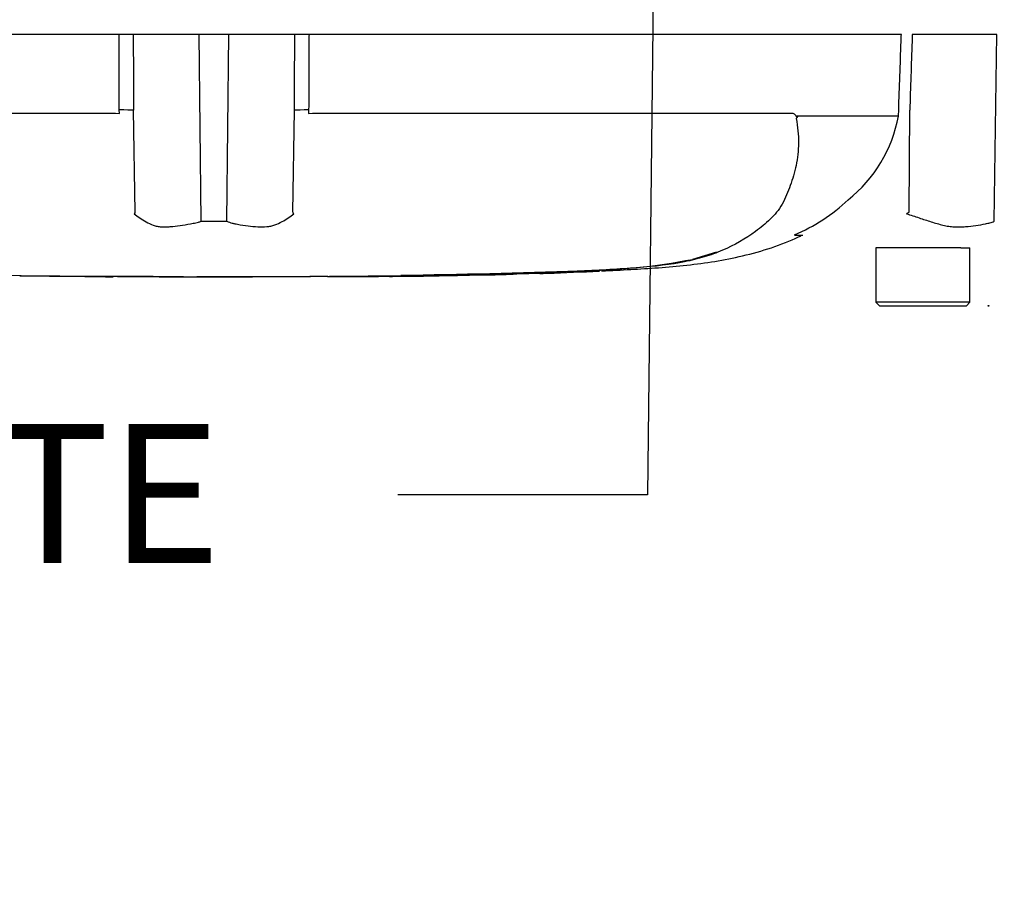
# Model space of a CAD drawing. Units: millimetres. Extents: x 0 to 594, y 0 to 420.
# Drawn here: x 138 to 161, y 270 to 289 of the extents above; entities that cross this region are included whole.
import ezdxf
from ezdxf import colors
from ezdxf.entities.mleader import LeaderData, LeaderLine
from ezdxf.enums import TextEntityAlignment as Align
from ezdxf.lldxf.tags import DXFTag
from ezdxf.math import Vec2, Vec3

# ---------------------------------------------------------------- set-up
doc = ezdxf.new("R2010")
doc.units = ezdxf.units.MM
for name, color, linetype in [('Default', 7, 'Continuous'), ('PART5', 7, 'Continuous'), ('TSH-1', 7, 'Continuous')]:
    doc.layers.add(name, color=color, linetype=linetype)
doc.styles.add('SEACAD_Arial', font='arial.ttf')
tags = doc.linetypes.add('HIDDEN2', pattern=[4.7625, 3.175, -1.5875]).pattern_tags.tags
tags[6:7] = [DXFTag(74, 4), DXFTag(75, 0), DXFTag(340, '0'), DXFTag(46, 0.0), DXFTag(50, 0.0), DXFTag(44, 0.0), DXFTag(45, 0.0)]
tags[4:5] = [DXFTag(74, 4), DXFTag(75, 0), DXFTag(340, '0'), DXFTag(46, 0.0), DXFTag(50, 0.0), DXFTag(44, 0.0), DXFTag(45, 0.0)]
tags = doc.linetypes.add('PHANTOM2', pattern=[31.75, 15.875, -3.175, 3.175, -3.175, 3.175, -3.175]).pattern_tags.tags
tags[14:15] = [DXFTag(74, 4), DXFTag(75, 0), DXFTag(340, '0'), DXFTag(46, 0.0), DXFTag(50, 0.0), DXFTag(44, 0.0), DXFTag(45, 0.0)]
tags[12:13] = [DXFTag(74, 4), DXFTag(75, 0), DXFTag(340, '0'), DXFTag(46, 0.0), DXFTag(50, 0.0), DXFTag(44, 0.0), DXFTag(45, 0.0)]
tags[10:11] = [DXFTag(74, 4), DXFTag(75, 0), DXFTag(340, '0'), DXFTag(46, 0.0), DXFTag(50, 0.0), DXFTag(44, 0.0), DXFTag(45, 0.0)]
tags[8:9] = [DXFTag(74, 4), DXFTag(75, 0), DXFTag(340, '0'), DXFTag(46, 0.0), DXFTag(50, 0.0), DXFTag(44, 0.0), DXFTag(45, 0.0)]
tags[6:7] = [DXFTag(74, 4), DXFTag(75, 0), DXFTag(340, '0'), DXFTag(46, 0.0), DXFTag(50, 0.0), DXFTag(44, 0.0), DXFTag(45, 0.0)]
tags[4:5] = [DXFTag(74, 4), DXFTag(75, 0), DXFTag(340, '0'), DXFTag(46, 0.0), DXFTag(50, 0.0), DXFTag(44, 0.0), DXFTag(45, 0.0)]
doc.dimstyles.new('ISO-InstDr', dxfattribs={"dimtxt": 3.2, "dimasz": 4.48, "dimexe": 1.6, "dimexo": 1.6, "dimgap": 0.8, "dimtad": 1, "dimdec": 0, "dimlfac": 6.000002, "dimzin": 0, "dimdsep": 46, "dimtxsty": 'SEACAD_Arial', "dimblk1": '_SE_FILLED', "dimblk2": '_SE_FILLED', "dimsah": 1, "dimcen": 1.6, "dimadec": 0, "dimazin": 0, "dimtfac": 0.5, "dimtofl": 0, "dimtmove": 0, "dimatfit": 3, "dimfxl": 1, "dimtzin": 0, "dimarcsym": 0})

# ---------------------------------------------------------------- blocks, each defined once
blk = doc.blocks.new('SE4')
at = {"layer": 'PART5', "color": 7, "linetype": 'PHANTOM2'}
for p, q in [((140.147, 289.081), (126.499, 289.081)), ((140.474, 289.081), (140.147, 289.081)), ((141.996, 289.081), (140.474, 289.081)), ((142.675, 289.081), (141.996, 289.081)), ((144.197, 289.081), (142.675, 289.081)), ((144.524, 289.081), (144.197, 289.081)), ((158.172, 289.081), (144.524, 289.081)), ((160.372, 289.081), (158.423, 289.081)), ((160.311, 284.779), (160.372, 289.081)), ((129.016, 287.269), (140.066, 287.269)), ((140.066, 287.269), (140.155, 287.259)), ((140.155, 287.259), (140.154, 287.341)), ((140.521, 284.989), (140.483, 287.333)), ((144.15, 284.989), (144.188, 287.333)), ((144.516, 287.341), (144.516, 287.259)), ((144.516, 287.259), (144.605, 287.269)), ((144.605, 287.269), (155.654, 287.269)), ((155.775, 287.207), (158.105, 287.207)), ((158.104, 287.2), (155.779, 287.2)), ((158.105, 287.207), (158.11, 287.341)), ((158.105, 287.207), (158.105, 287.207)), ((158.349, 284.989), (158.365, 287.333)), ((155.713, 284.461), (155.902, 284.461)), ((153.364, 283.902), (153.923, 284.072)), ((159.24, 284.164), (157.585, 284.164)), ((157.585, 284.164), (157.585, 282.914)), ((159.544, 284.164), (159.24, 284.164)), ((159.544, 284.164), (159.752, 284.164)), ((159.752, 282.914), (159.752, 284.164)), ((149.314, 283.564), (150.432, 283.602)), ((150.244, 283.593), (149.845, 283.577)), ((151.214, 283.63), (151.214, 283.632)), ((139.479, 283.505), (139.479, 283.504)), ((140.01, 283.504), (140.01, 283.503)), ((141.072, 283.501), (141.072, 283.502)), ((141.072, 283.502), (141.072, 283.5)), ((141.072, 283.5), (141.072, 283.5)), ((141.631, 283.499), (141.631, 283.501)), ((145.263, 283.505), (145.263, 283.504)), ((146.38, 283.512), (146.38, 283.51)), ((147.33, 283.52), (146.939, 283.515)), ((147.33, 283.523), (147.33, 283.52)), ((147.526, 283.526), (147.526, 283.522)), ((148.643, 283.551), (148.722, 283.553)), ((148.644, 283.547), (148.644, 283.543)), ((159.752, 282.914), (157.585, 282.914)), ((157.585, 282.914), (157.669, 282.831)), ((159.669, 282.831), (159.752, 282.914)), ((157.669, 282.831), (159.669, 282.831))]:
    blk.add_line(p, q, dxfattribs=at)
at = {"layer": 'PART5', "color": 7, "linetype": 'Continuous'}
for p, q in [((142.041, 284.779), (141.996, 289.081)), ((142.63, 284.78), (142.675, 289.081))]:
    blk.add_line(p, q, dxfattribs=at)
at = {"layer": 'PART5', "color": 7, "linetype": 'HIDDEN2'}
blk.add_circle((160.178, 282.831), 0.0103, dxfattribs=at)
at = {"layer": 'PART5', "color": 7, "linetype": 'PHANTOM2'}
for centre, radius, start, end in [((154.978, 287.767), 3.177, 308.2071, 349.7282), ((155.885, 287.034), 0.178, 133.7431, 140.1125), ((154.07, 288.325), 4.194, 292.9657, 313.2563), ((142.912, 283.469), 2.833, 147.5575, 148.4437), ((141.759, 283.469), 2.833, 31.5441, 32.4425), ((144.677, 306.879), 25.809, 301.8323, 301.9883), ((142.326, 305.65), 20.872, 269.2172, 270.8345), ((150.53, 298.743), 15.11, 270.8173, 280.809), ((142.335, 604.012), 320.512, 268.73009, 271.26991), ((142.335, 543.132), 259.633, 270.94996, 271.85629), ((148.083, 311.765), 28.228, 271.138, 272.5), ((149.174, 305.077), 21.512, 271.7873, 273.3518), ((149.058, 302.717), 19.156, 272.3559, 273.1848), ((143.795, 519.819), 236.322, 270.62691, 270.85728)]:
    blk.add_arc(centre, radius, start, end, dxfattribs=at)
for centre, major_axis, start_param, end_param in [((140.097, 287.326), (0.417, 0.002), 0.388262, 1.43333), ((144.574, 287.326), (-0.417, 0.002), -1.43333, -0.388263)]:
    blk.add_ellipse(centre, major_axis=major_axis, ratio=0.035487, start_param=start_param, end_param=end_param, dxfattribs=at)
at = {"layer": 'PART5', "color": 7, "linetype": 'Continuous'}
for points, knots in [([(140.154, 287.341), (140.152, 287.865), (140.15, 288.39), (140.148, 288.914), (140.147, 288.97), (140.147, 289.025), (140.147, 289.081)], [0, 0, 0, 0, 0.904208, 0.904208, 0.904208, 1, 1, 1, 1]), ([(140.474, 289.081), (140.474, 289.025), (140.474, 288.97), (140.475, 288.914), (140.477, 288.387), (140.48, 287.86), (140.483, 287.333)], [0, 0, 0, 0, 0.095375, 0.095375, 0.095375, 1, 1, 1, 1]), ([(144.188, 287.333), (144.191, 287.86), (144.193, 288.387), (144.196, 288.914), (144.196, 288.97), (144.197, 289.025), (144.197, 289.081)], [0, 0, 0, 0, 0.904625, 0.904625, 0.904625, 1, 1, 1, 1]), ([(144.524, 289.081), (144.524, 289.025), (144.523, 288.97), (144.523, 288.914), (144.521, 288.39), (144.519, 287.865), (144.516, 287.341)], [0, 0, 0, 0, 0.095792, 0.095792, 0.095792, 1, 1, 1, 1])]:
    blk.add_open_spline(points, degree=3, knots=knots, dxfattribs=at)
at = {"layer": 'PART5', "color": 7, "linetype": 'PHANTOM2'}
for points, knots in [([(158.11, 287.341), (158.128, 287.865), (158.147, 288.39), (158.166, 288.914), (158.168, 288.97), (158.17, 289.025), (158.172, 289.081)], [0, 0, 0, 0, 0.904208, 0.904208, 0.904208, 1, 1, 1, 1]), ([(158.423, 289.081), (158.421, 289.025), (158.419, 288.97), (158.417, 288.914), (158.4, 288.387), (158.382, 287.86), (158.365, 287.333)], [0, 0, 0, 0, 0.095375, 0.095375, 0.095375, 1, 1, 1, 1]), ([(155.654, 287.269), (155.666, 287.269), (155.677, 287.266), (155.698, 287.256), (155.709, 287.248), (155.723, 287.233), (155.727, 287.227), (155.734, 287.218), (155.736, 287.214), (155.74, 287.207), (155.741, 287.203), (155.746, 287.197), (155.748, 287.194), (155.754, 287.192), (155.756, 287.193), (155.765, 287.197), (155.77, 287.202), (155.775, 287.207)], [0, 0, 0, 0, 0.25, 0.25, 0.5, 0.5, 0.625, 0.625, 0.6875, 0.6875, 0.75, 0.75, 0.8125, 0.8125, 0.875, 0.875, 1, 1, 1, 1]), ([(155.779, 287.2), (155.779, 287.199), (155.78, 287.197), (155.779, 287.193), (155.778, 287.191), (155.777, 287.185), (155.775, 287.182), (155.77, 287.172), (155.766, 287.167), (155.761, 287.163)], [0, 0, 0, 0, 0.125, 0.125, 0.25, 0.25, 0.5, 0.5, 1, 1, 1, 1]), ([(155.748, 287.148), (155.786, 286.952), (155.803, 286.763), (155.8, 286.402), (155.78, 286.229), (155.711, 285.902), (155.666, 285.749), (155.585, 285.527), (155.556, 285.455), (155.497, 285.312), (155.465, 285.241), (155.35, 285.037), (155.251, 284.924), (155.042, 284.722), (154.93, 284.631), (154.578, 284.375), (154.323, 284.226), (153.913, 284.051), (153.772, 284), (153.481, 283.913), (153.335, 283.876), (152.866, 283.781), (152.497, 283.739), (151.881, 283.691), (151.67, 283.677), (151.237, 283.652), (151.013, 283.64), (150.563, 283.619), (150.338, 283.61), (149.889, 283.593), (149.664, 283.585), (149.439, 283.578)], [0, 0, 0, 0, 0.0625, 0.0625, 0.125, 0.125, 0.1875, 0.1875, 0.21875, 0.21875, 0.25, 0.25, 0.3125, 0.3125, 0.375, 0.375, 0.5, 0.5, 0.5625, 0.5625, 0.625, 0.625, 0.75, 0.75, 0.8125, 0.8125, 0.875, 0.875, 0.9375, 0.9375, 1, 1, 1, 1]), ([(140.497, 284.951), (140.536, 284.92), (140.579, 284.888), (140.669, 284.826), (140.718, 284.795), (140.822, 284.738), (140.877, 284.711), (140.965, 284.679), (140.995, 284.67), (141.041, 284.66), (141.057, 284.657), (141.089, 284.654), (141.105, 284.653), (141.155, 284.651), (141.188, 284.65), (141.258, 284.65), (141.293, 284.652), (141.401, 284.659), (141.476, 284.667), (141.629, 284.69), (141.708, 284.704), (141.831, 284.727), (141.872, 284.734), (141.935, 284.746), (141.956, 284.751), (141.998, 284.764), (142.02, 284.771), (142.041, 284.779)], [0, 0, 0, 0, 0.125, 0.125, 0.25, 0.25, 0.375, 0.375, 0.4375, 0.4375, 0.46875, 0.46875, 0.5, 0.5, 0.5625, 0.5625, 0.625, 0.625, 0.75, 0.75, 0.875, 0.875, 0.9375, 0.9375, 0.96875, 0.96875, 1, 1, 1, 1]), ([(142.63, 284.78), (142.672, 284.762), (142.713, 284.747), (142.765, 284.733), (142.776, 284.73), (142.797, 284.725), (142.807, 284.724), (142.839, 284.718), (142.859, 284.714), (142.962, 284.695), (143.042, 284.681), (143.273, 284.65), (143.417, 284.644), (143.583, 284.657), (143.616, 284.66), (143.678, 284.673), (143.709, 284.682), (143.796, 284.714), (143.851, 284.741), (143.954, 284.797), (144.002, 284.827), (144.093, 284.888), (144.135, 284.92), (144.174, 284.951)], [0, 0, 0, 0, 0.0625, 0.0625, 0.078125, 0.078125, 0.09375, 0.09375, 0.125, 0.125, 0.25, 0.25, 0.5, 0.5, 0.5625, 0.5625, 0.625, 0.625, 0.75, 0.75, 0.875, 0.875, 1, 1, 1, 1]), ([(158.289, 284.951), (158.387, 284.92), (158.483, 284.888), (158.673, 284.826), (158.766, 284.795), (158.95, 284.738), (159.04, 284.711), (159.174, 284.679), (159.218, 284.67), (159.284, 284.66), (159.305, 284.657), (159.349, 284.654), (159.371, 284.653), (159.436, 284.651), (159.479, 284.65), (159.564, 284.65), (159.607, 284.652), (159.731, 284.659), (159.81, 284.667), (159.963, 284.69), (160.037, 284.704), (160.143, 284.727), (160.178, 284.734), (160.229, 284.746), (160.246, 284.751), (160.279, 284.764), (160.295, 284.771), (160.311, 284.779)], [0, 0, 0, 0, 0.125, 0.125, 0.25, 0.25, 0.375, 0.375, 0.4375, 0.4375, 0.46875, 0.46875, 0.5, 0.5, 0.5625, 0.5625, 0.625, 0.625, 0.75, 0.75, 0.875, 0.875, 0.9375, 0.9375, 0.96875, 0.96875, 1, 1, 1, 1]), ([(151.262, 283.635), (151.509, 283.646), (152.122, 283.676), (153.242, 283.749), (154.527, 283.951), (155.444, 284.242), (155.857, 284.443), (155.889, 284.458)], [0, 0, 0, 0, 0.142427, 0.416708, 0.691978, 0.979684, 1, 1, 1, 1]), ([(139.364, 283.504), (139.358, 283.504), (139.35, 283.504), (139.327, 283.504), (139.311, 283.504), (139.27, 283.504), (139.253, 283.504), (139.213, 283.505), (139.189, 283.505), (139.143, 283.505), (139.126, 283.505), (139.09, 283.506), (139.072, 283.506), (139.035, 283.506), (139.015, 283.506), (138.972, 283.506), (138.948, 283.507), (138.874, 283.507), (138.82, 283.507), (138.708, 283.508), (138.649, 283.509), (138.53, 283.51), (138.469, 283.51), (138.348, 283.511), (138.287, 283.512), (138.166, 283.513), (138.105, 283.513), (137.982, 283.515), (137.92, 283.515), (137.858, 283.516)], [0.139489, 0.139489, 0.139489, 0.139489, 0.25, 0.25, 0.375, 0.375, 0.4375, 0.4375, 0.5, 0.5, 0.53125, 0.53125, 0.5625, 0.5625, 0.59375, 0.59375, 0.625, 0.625, 0.6875, 0.6875, 0.75, 0.75, 0.8125, 0.8125, 0.875, 0.875, 0.9375, 0.9375, 1, 1, 1, 1]), ([(140.01, 283.503), (139.875, 283.504), (139.74, 283.504), (139.606, 283.504), (139.563, 283.505), (139.521, 283.505), (139.479, 283.505)], [0, 0, 0, 0, 0.761542, 0.761542, 0.761542, 1, 1, 1, 1]), ([(139.479, 283.504), (139.618, 283.503), (139.757, 283.503), (139.895, 283.503), (139.934, 283.502), (139.972, 283.502), (140.01, 283.502)], [0, 0, 0, 0, 0.784283, 0.784283, 0.784283, 1, 1, 1, 1]), ([(141.072, 283.502), (140.948, 283.502), (140.824, 283.503), (140.701, 283.503), (140.47, 283.503), (140.24, 283.504), (140.01, 283.504)], [0, 0, 0, 0, 0.349578, 0.349578, 0.349578, 1, 1, 1, 1]), ([(141.631, 283.501), (141.534, 283.501), (141.436, 283.501), (141.339, 283.501), (141.25, 283.501), (141.161, 283.501), (141.072, 283.501)], [0, 0, 0, 0, 0.521876, 0.521876, 0.521876, 1, 1, 1, 1]), ([(141.072, 283.5), (141.158, 283.5), (141.244, 283.5), (141.331, 283.5), (141.431, 283.5), (141.531, 283.499), (141.631, 283.499)], [0, 0, 0, 0, 0.462962, 0.462962, 0.462962, 1, 1, 1, 1]), ([(143.447, 283.501), (143.387, 283.501), (143.326, 283.501), (143.205, 283.501), (143.144, 283.501), (142.963, 283.5), (142.842, 283.5), (142.609, 283.5), (142.492, 283.5), (142.294, 283.5), (142.218, 283.499), (142.092, 283.499), (142.053, 283.499), (141.997, 283.499), (141.98, 283.498), (141.956, 283.498), (141.947, 283.498), (141.942, 283.498)], [0, 0, 0, 0, 0.0625, 0.0625, 0.125, 0.125, 0.25, 0.25, 0.375, 0.375, 0.5, 0.5, 0.625, 0.625, 0.75, 0.75, 0.8619746, 0.8619746, 0.8619746, 0.8619746]), ([(144.957, 283.503), (144.957, 283.503), (144.956, 283.503), (144.949, 283.503), (144.94, 283.503), (144.915, 283.503), (144.899, 283.503), (144.858, 283.503), (144.841, 283.503), (144.801, 283.503), (144.777, 283.503), (144.73, 283.503), (144.713, 283.503), (144.678, 283.503), (144.66, 283.503), (144.622, 283.503), (144.602, 283.503), (144.559, 283.503), (144.535, 283.502), (144.461, 283.502), (144.407, 283.502), (144.295, 283.502), (144.236, 283.502), (144.117, 283.502), (144.057, 283.502), (143.936, 283.502), (143.875, 283.502), (143.754, 283.501), (143.693, 283.501), (143.571, 283.501), (143.509, 283.501), (143.447, 283.501)], [0.0849516, 0.0849516, 0.0849516, 0.0849516, 0.125, 0.125, 0.25, 0.25, 0.375, 0.375, 0.4375, 0.4375, 0.5, 0.5, 0.53125, 0.53125, 0.5625, 0.5625, 0.59375, 0.59375, 0.625, 0.625, 0.6875, 0.6875, 0.75, 0.75, 0.8125, 0.8125, 0.875, 0.875, 0.9375, 0.9375, 1, 1, 1, 1]), ([(145.263, 283.505), (145.41, 283.506), (145.558, 283.506), (145.706, 283.507), (145.931, 283.508), (146.155, 283.51), (146.38, 283.512)], [0, 0, 0, 0, 0.396369, 0.396369, 0.396369, 1, 1, 1, 1]), ([(146.939, 283.515), (146.864, 283.514), (146.793, 283.513), (146.66, 283.512), (146.599, 283.511), (146.496, 283.51), (146.454, 283.51), (146.411, 283.51), (146.399, 283.509), (146.384, 283.509), (146.38, 283.509), (146.38, 283.509)], [0, 0, 0, 0, 0.25, 0.25, 0.5, 0.5, 0.75, 0.75, 0.875, 0.875, 1, 1, 1, 1]), ([(146.382, 283.509), (146.477, 283.51), (146.701, 283.512), (147.101, 283.516), (147.373, 283.52), (147.526, 283.522)], [0, 0, 0, 0, 0.224403, 0.634522, 1, 1, 1, 1])]:
    blk.add_open_spline(points, degree=3, knots=knots, dxfattribs=at)
for points in [[(150.019, 283.581), (150.418, 283.595), (150.816, 283.611), (151.214, 283.63)], [(139.363, 283.504), (139.555, 283.503), (139.771, 283.502), (140.01, 283.502)], [(141.072, 283.5), (141.194, 283.499), (141.484, 283.499), (141.944, 283.498)], [(144.951, 283.503), (145.013, 283.503), (145.116, 283.503), (145.263, 283.504)], [(147.526, 283.526), (147.898, 283.531), (148.271, 283.538), (148.644, 283.547)]]:
    blk.add_open_spline(points, degree=3, dxfattribs=at)
blk = doc.blocks.new('DMBLK303')
at = {"layer": 'Default', "linetype": 'Continuous'}
for points in [[(182.946, 295.144), (181.453, 295.144), (182.2, 290.664)], [(182.946, 278.351), (182.2, 282.831), (181.453, 278.351)]]:
    blk.add_hatch(color=7, dxfattribs=at).paths.add_polyline_path(points)
at = {"layer": 'Default', "color": 7, "linetype": 'Continuous'}
for p, q in [((182.2, 290.664), (182.2, 299.624)), ((161.269, 290.664), (183.8, 290.664)), ((161.269, 282.831), (183.8, 282.831)), ((182.2, 259.25), (182.2, 282.831))]:
    blk.add_line(p, q, dxfattribs=at)
at = {"layer": 'Default', "color": 7, "linetype": 'Continuous', "style": 'SEACAD_Arial'}
for s, p in [('*', (178.2, 279.097)), (')', (178.2, 275.396)), ('1.85"', (178.2, 263.431)), ('47', (174.36, 263.431)), ('(', (178.2, 260.37))]:
    blk.add_text(s, height=3.2, rotation=90, dxfattribs=at).set_placement(p, align=Align.TOP_LEFT)
blk = doc.blocks.new('_SE_FILLED')
at = {"color": 0}
blk.add_line((0, 0), (-1, 0), dxfattribs=at)
blk.add_solid([(0, 0), (-1, -0.1665), (-1, 0.1665), (0, 0)], dxfattribs=at)

msp = doc.modelspace()

# ---------------------------------------------------------------- block references
at = {"layer": 'TSH-1'}
msp.add_blockref('SE4', (0, 0), dxfattribs=at)

# ---------------------------------------------------------------- dimensions: what is measured, and where the dimension line sits
at = {"layer": 'Default', "color": 7, "linetype": 'Continuous'}
dim = msp.add_linear_dim(base=(182.2, 282.831), p1=(159.669, 282.831), p2=(159.669, 290.664), angle=90, text='\\A1;<> *', dimstyle='ISO-InstDr', override={"dimpost": '\\X'}, dxfattribs=at)
dim.commit()
dim.dimension.update_dxf_attribs({"geometry": 'DMBLK303', "text_midpoint": (182.2, 281.956), "dimtype": 161})

# ---------------------------------------------------------------- leaders
ml = msp.add_multileader_mtext('Standard', dxfattribs=at)
ml.set_content('{\\pxsm0.9;\\fArial|b0||i0||c0|p34;\\W1.;IDENTIFICATION PLATE\\P}', color=256)
ml.set_leader_properties()
ml.build(insert=Vec2(0, 0))
ml.multileader.update_dxf_attribs({"dogleg_length": 5.753, "arrow_head_size": 4.48})
ctx = ml.context
ctx.base_point, ctx.char_height, ctx.arrow_head_size, ctx.landing_gap_size = Vec3(93.221, 278.879), 3.2, 4.48, 1.12
notes = []
notes.append((ctx, [(0, (1, 1, 0), (152.321, 278.479), (-1, 0), 5.753, [(0, [(152.595, 302.581)], 0, [])])]))
ctx.mtext.insert = Vec3(95.221, 280.106)
for ctx, leaders in notes:
    for number, flags, end, landing, length, lines in leaders:
        leader = LeaderData()
        leader.index, (leader.has_last_leader_line, leader.has_dogleg_vector, leader.attachment_direction) = number, flags
        leader.last_leader_point, leader.dogleg_vector, leader.dogleg_length = Vec3(end), Vec3(landing), length
        for number, points, colour, breaks in lines:
            line = LeaderLine()
            line.index, line.vertices, line.color, line.breaks = number, Vec3.list(points), colors.encode_raw_color(colour), breaks
            leader.lines.append(line)
        ctx.leaders.append(leader)

doc.saveas('drawing.dxf')
